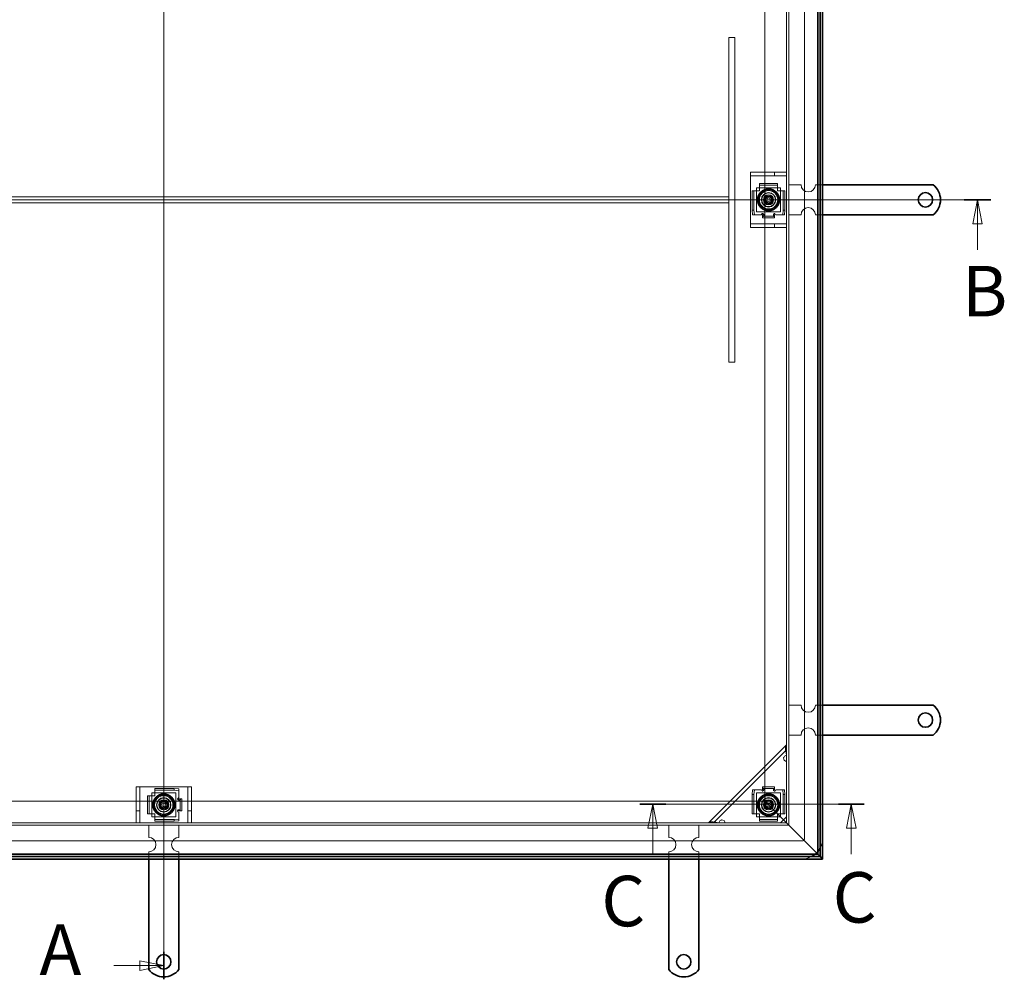
# Model space of a CAD drawing. Units: millimetres. Extents: x 3672 to 7075, y 618 to 3024.
# Drawn here: x 4487 to 5306, y 1577 to 2374 of the extents above; entities that cross this region are included whole.
import ezdxf

# ---------------------------------------------------------------- set-up
doc = ezdxf.new("R2010")
doc.units = ezdxf.units.MM
doc.header["$LTSCALE"] = 8
doc.layers.add('Skrytá (ISO)', color=7, linetype='Continuous', lineweight=9, true_color=0x0080c0)
doc.layers.add('Čára řezu (ISO)', color=3, linetype='Continuous', lineweight=18, true_color=0x00ff00)
doc.layers.add('Viditelná (ISO)', color=7, linetype='Continuous', lineweight=35)
doc.styles.add('Text popisu (ISO)', font='TAHOMA.TTF')

# ---------------------------------------------------------------- blocks, each defined once
blk = doc.blocks.new('2dPrevedenyRez0')
at = {"layer": 'Čára řezu (ISO)', "linetype": 'Continuous'}
for p, q in [((106.64, 111.18), (106.64, 273.18)), ((101.44, 271.75), (104.14, 271.75)), ((106.64, 271.75), (104.14, 272.25)), ((104.14, 272.25), (104.14, 271.25)), ((104.14, 271.75), (106.64, 271.75)), ((104.14, 271.25), (106.64, 271.75)), ((101.44, 112.61), (104.14, 112.61)), ((106.64, 112.61), (104.14, 113.11)), ((104.14, 113.11), (104.14, 112.11)), ((104.14, 112.61), (106.64, 112.61)), ((104.14, 112.11), (106.64, 112.61))]:
    blk.add_line(p, q, dxfattribs=at)
at = {"layer": 'Čára řezu (ISO)', "linetype": 'Continuous', "lineweight": 35}
for p, q in [((106.64, 270.32), (106.64, 273.18)), ((106.64, 111.18), (106.64, 114.04))]:
    blk.add_line(p, q, dxfattribs=at)
at = {"layer": 'Čára řezu (ISO)', "linetype": 'Continuous', "flags": 128}
for points in [[(104.14, 271.25), (106.64, 271.75), (104.14, 272.25), (104.14, 271.25)], [(104.14, 112.11), (106.64, 112.61), (104.14, 113.11), (104.14, 112.11)]]:
    blk.add_lwpolyline(points, dxfattribs=at)
at = {"layer": 'Čára řezu (ISO)'}
for points in [[(104.14, 271.25), (106.64, 271.75), (104.14, 272.25), (104.14, 271.25)], [(104.14, 112.11), (106.64, 112.61), (104.14, 113.11), (104.14, 112.11)]]:
    blk.add_solid(points, dxfattribs=at)
at = {"layer": 'Čára řezu (ISO)', "char_height": 5.25, "attachment_point": 7, "style": 'Text popisu (ISO)'}
for insert in [(93.71, 269.13), (93.71, 109.99)]:
    blk.add_mtext('A', dxfattribs=dict(at, insert=insert))
blk = doc.blocks.new('2dPrevedenyRez1')
at = {"layer": 'Čára řezu (ISO)', "linetype": 'Continuous'}
for p, q in [((20.64, 192.18), (192.64, 192.18)), ((191.24, 192.18), (190.74, 189.68)), ((191.24, 189.68), (191.24, 192.18)), ((191.74, 189.68), (191.24, 192.18)), ((190.74, 189.68), (191.74, 189.68)), ((191.24, 186.99), (191.24, 189.68))]:
    blk.add_line(p, q, dxfattribs=at)
at = {"layer": 'Čára řezu (ISO)', "linetype": 'Continuous', "lineweight": 35}
blk.add_line((189.85, 192.18), (192.64, 192.18), dxfattribs=at)
at = {"layer": 'Čára řezu (ISO)', "linetype": 'Continuous', "flags": 128}
blk.add_lwpolyline([(191.74, 189.68), (191.24, 192.18), (190.74, 189.68), (191.74, 189.68)], dxfattribs=at)
at = {"layer": 'Čára řezu (ISO)'}
blk.add_solid([(191.74, 189.68), (191.24, 192.18), (190.74, 189.68), (191.74, 189.68)], dxfattribs=at)
at = {"layer": 'Čára řezu (ISO)', "insert": (189.64, 178.43), "char_height": 5.25, "attachment_point": 7, "style": 'Text popisu (ISO)'}
blk.add_mtext('B', dxfattribs=at)
blk = doc.blocks.new('2dPrevedenyRez2')
at = {"layer": 'Čára řezu (ISO)', "linetype": 'Continuous'}
for p, q in [((179.46, 129.37), (156.14, 129.37)), ((157.48, 129.37), (156.98, 126.87)), ((157.48, 126.87), (157.48, 129.37)), ((157.98, 126.87), (157.48, 129.37)), ((178.12, 129.37), (177.62, 126.87)), ((178.12, 126.87), (178.12, 129.37)), ((178.62, 126.87), (178.12, 129.37)), ((156.98, 126.87), (157.98, 126.87)), ((157.48, 124.19), (157.48, 126.87)), ((177.62, 126.87), (178.62, 126.87)), ((178.12, 124.19), (178.12, 126.87))]:
    blk.add_line(p, q, dxfattribs=at)
at = {"layer": 'Čára řezu (ISO)', "linetype": 'Continuous', "lineweight": 35}
for p, q in [((158.82, 129.37), (156.14, 129.37)), ((179.46, 129.37), (176.78, 129.37))]:
    blk.add_line(p, q, dxfattribs=at)
at = {"layer": 'Čára řezu (ISO)', "linetype": 'Continuous', "flags": 128}
for points in [[(157.98, 126.87), (157.48, 129.37), (156.98, 126.87), (157.98, 126.87)], [(178.62, 126.87), (178.12, 129.37), (177.62, 126.87), (178.62, 126.87)]]:
    blk.add_lwpolyline(points, dxfattribs=at)
at = {"layer": 'Čára řezu (ISO)'}
for points in [[(157.98, 126.87), (157.48, 129.37), (156.98, 126.87), (157.98, 126.87)], [(178.62, 126.87), (178.12, 129.37), (177.62, 126.87), (178.62, 126.87)]]:
    blk.add_solid(points, dxfattribs=at)
at = {"layer": 'Čára řezu (ISO)', "char_height": 5.25, "attachment_point": 7, "style": 'Text popisu (ISO)'}
for insert in [(152.13, 115.05), (176.18, 115.43)]:
    blk.add_mtext('C', dxfattribs=dict(at, insert=insert))

msp = doc.modelspace()

# ---------------------------------------------------------------- linework, layer by layer
at = {"layer": 'Skrytá (ISO)'}
for p, q in [((5140.278, 1694.249), (5140.278, 2755.249)), ((5127.278, 1704.749), (5127.278, 2744.749)), ((5125.278, 1706.749), (5125.278, 2742.749)), ((5107.278, 1724.749), (5107.278, 2724.749)), ((5082.278, 2359.749), (5077.278, 2359.749)), ((5077.278, 2359.749), (5077.278, 2089.749)), ((5082.278, 2359.749), (5082.278, 2089.749)), ((5095.278, 2247.749), (5098.576, 2247.749)), ((5095.278, 2247.749), (5095.278, 2244.749)), ((5098.576, 2244.749), (5095.278, 2244.749)), ((5095.278, 2244.749), (5095.278, 2241.749)), ((5098.576, 2247.749), (5112.576, 2247.749)), ((5112.576, 2244.749), (5098.576, 2244.749)), ((5115.278, 2247.749), (5112.576, 2247.749)), ((5112.576, 2244.749), (5115.278, 2244.749)), ((5115.278, 2247.749), (5122.278, 2247.749)), ((5115.278, 2244.749), (5115.278, 2247.749)), ((5122.278, 2244.749), (5115.278, 2244.749)), ((5122.278, 2247.749), (5125.278, 2247.749)), ((5125.278, 2244.749), (5122.278, 2244.749)), ((5095.278, 2241.749), (5095.278, 2207.749)), ((5102.778, 2238.382), (5117.778, 2238.382)), ((5102.778, 2238.382), (5102.778, 2236.888)), ((5102.778, 2236.888), (5117.778, 2236.888)), ((5102.778, 2235.994), (5102.778, 2236.888)), ((5102.778, 2234.5), (5102.778, 2235.994)), ((5117.778, 2238.382), (5117.778, 2236.888)), ((5117.778, 2236.888), (5117.778, 2235.994)), ((5117.778, 2234.5), (5117.778, 2235.994)), ((5127.278, 2237.249), (5137.278, 2237.249)), ((5149.278, 2237.249), (5155.278, 2237.249)), ((5096.645, 2216.249), (5096.645, 2232.249)), ((5096.645, 2232.249), (5098.139, 2232.249)), ((5098.139, 2232.249), (5099.033, 2232.249)), ((5098.139, 2216.249), (5098.139, 2232.249)), ((5100.527, 2232.249), (5099.033, 2232.249)), ((5100.278, 2214.749), (5100.278, 2234.749)), ((5100.278, 2234.749), (5120.278, 2234.749)), ((5100.527, 2232.249), (5102.778, 2232.249)), ((5102.778, 2232.249), (5102.778, 2234.5)), ((5107.696, 2226.041), (5110.106, 2227.63)), ((5110.106, 2227.63), (5112.688, 2226.338)), ((5117.778, 2234.5), (5117.778, 2232.249)), ((5117.778, 2232.249), (5120.029, 2232.249)), ((5120.029, 2232.249), (5121.523, 2232.249)), ((5120.278, 2234.749), (5120.278, 2214.749)), ((5121.523, 2232.249), (5122.417, 2232.249)), ((5123.911, 2232.249), (5122.417, 2232.249)), ((5122.417, 2232.249), (5122.417, 2216.249)), ((5123.911, 2232.249), (5123.911, 2216.249)), ((5077.278, 2227.249), (4137.278, 2227.249)), ((5077.278, 2222.249), (4137.278, 2222.249)), ((5077.278, 2222.249), (5077.278, 2227.249)), ((5107.868, 2223.159), (5107.696, 2226.041)), ((5110.45, 2221.867), (5107.868, 2223.159)), ((5112.859, 2223.457), (5110.45, 2221.867)), ((5112.688, 2226.338), (5112.859, 2223.457)), ((5098.139, 2216.249), (5096.645, 2216.249)), ((5096.645, 2216.249), (5096.993, 2212.249)), ((5096.993, 2212.249), (5098.488, 2212.249)), ((5098.488, 2212.249), (5098.139, 2216.249)), ((5099.033, 2212.249), (5098.488, 2212.249)), ((5100.527, 2212.249), (5099.033, 2212.249)), ((5120.278, 2214.749), (5100.278, 2214.749)), ((5104.267, 2212.249), (5100.527, 2212.249)), ((5105.267, 2213.249), (5105.267, 2213.633)), ((5105.267, 2213.633), (5105.277, 2213.633)), ((5105.277, 2213.633), (5105.277, 2213.623)), ((5105.277, 2213.346), (5105.277, 2213.623)), ((5105.277, 2213.07), (5105.277, 2213.346)), ((5105.277, 2212.129), (5105.277, 2212.238)), ((5105.277, 2211.236), (5105.277, 2212.129)), ((5105.277, 2211.236), (5115.279, 2211.236)), ((5105.277, 2211.236), (5105.277, 2209.741)), ((5106.267, 2212.679), (5106.267, 2211.734)), ((5114.279, 2211.597), (5114.279, 2212.61)), ((5115.279, 2213.623), (5115.279, 2213.633)), ((5115.279, 2213.633), (5115.289, 2213.633)), ((5115.279, 2213.258), (5115.279, 2213.623)), ((5115.279, 2213.258), (5115.279, 2212.892)), ((5115.279, 2212.129), (5115.279, 2212.206)), ((5115.279, 2211.236), (5115.279, 2212.129)), ((5115.279, 2211.236), (5115.279, 2209.741)), ((5115.289, 2213.633), (5115.289, 2213.127)), ((5120.029, 2212.249), (5116.271, 2212.249)), ((5120.029, 2212.249), (5121.523, 2212.249)), ((5122.068, 2212.249), (5121.523, 2212.249)), ((5122.417, 2216.249), (5122.068, 2212.249)), ((5122.068, 2212.249), (5123.562, 2212.249)), ((5123.911, 2216.249), (5122.417, 2216.249)), ((5123.562, 2212.249), (5123.911, 2216.249)), ((5127.278, 2212.249), (5137.278, 2212.249)), ((5149.278, 2212.249), (5155.278, 2212.249)), ((5095.278, 2207.749), (5095.278, 2204.749)), ((5095.278, 2204.749), (5098.576, 2204.749)), ((5095.278, 2204.749), (5095.278, 2201.749)), ((5098.576, 2204.749), (5112.576, 2204.749)), ((5105.277, 2209.741), (5115.279, 2209.741)), ((5115.278, 2204.749), (5112.576, 2204.749)), ((5115.278, 2204.749), (5122.278, 2204.749)), ((5115.278, 2201.749), (5115.278, 2204.749)), ((5122.278, 2204.749), (5125.278, 2204.749)), ((5098.576, 2201.749), (5095.278, 2201.749)), ((5112.576, 2201.749), (5098.576, 2201.749)), ((5112.576, 2201.749), (5115.278, 2201.749)), ((5122.278, 2201.749), (5115.278, 2201.749)), ((5125.278, 2201.749), (5122.278, 2201.749)), ((5082.278, 2089.749), (5077.278, 2089.749)), ((5127.278, 1804.749), (5137.278, 1804.749)), ((5149.278, 1804.749), (5155.278, 1804.749)), ((5127.278, 1779.749), (5137.278, 1779.749)), ((5149.278, 1779.749), (5155.278, 1779.749)), ((5125.278, 1771.749), (5060.278, 1706.749)), ((5125.278, 1767.506), (5064.52, 1706.749)), ((4584.278, 1733.45), (4584.278, 1736.749)), ((4587.278, 1736.749), (4584.278, 1736.749)), ((4587.278, 1736.749), (4587.278, 1733.45)), ((4590.278, 1736.749), (4587.278, 1736.749)), ((4624.278, 1736.749), (4590.278, 1736.749)), ((4627.278, 1736.749), (4624.278, 1736.749)), ((4630.278, 1736.749), (4627.278, 1736.749)), ((4627.278, 1733.45), (4627.278, 1736.749)), ((4630.278, 1736.749), (4630.278, 1733.45)), ((5105.277, 1735.262), (5105.277, 1736.756)), ((5115.279, 1736.756), (5105.277, 1736.756)), ((5115.279, 1735.262), (5115.279, 1736.756)), ((4584.278, 1719.45), (4584.278, 1733.45)), ((4587.278, 1733.45), (4587.278, 1719.45)), ((4593.645, 1714.249), (4593.645, 1729.249)), ((4593.645, 1729.249), (4595.139, 1729.249)), ((4595.139, 1714.249), (4595.139, 1729.249)), ((4595.139, 1729.249), (4596.033, 1729.249)), ((4597.527, 1729.249), (4596.033, 1729.249)), ((4597.278, 1711.749), (4597.278, 1731.749)), ((4597.278, 1731.749), (4617.278, 1731.749)), ((4597.527, 1729.249), (4599.778, 1729.249)), ((4599.778, 1735.382), (4615.778, 1735.382)), ((4599.778, 1735.382), (4599.778, 1733.888)), ((4599.778, 1733.888), (4615.778, 1733.888)), ((4599.778, 1732.994), (4599.778, 1733.888)), ((4599.778, 1731.5), (4599.778, 1732.994)), ((4599.778, 1729.249), (4599.778, 1731.5)), ((4619.778, 1735.033), (4615.778, 1735.382)), ((4615.778, 1735.382), (4615.778, 1733.888)), ((4615.778, 1733.888), (4619.778, 1733.539)), ((4617.278, 1731.749), (4617.278, 1711.749)), ((4619.778, 1733.539), (4619.778, 1735.033)), ((4619.778, 1733.539), (4619.778, 1732.994)), ((4619.778, 1731.5), (4619.778, 1732.994)), ((4619.778, 1731.5), (4619.778, 1727.742)), ((4627.278, 1719.45), (4627.278, 1733.45)), ((4630.278, 1733.45), (4630.278, 1719.45)), ((5096.993, 1734.249), (5096.645, 1730.249)), ((5096.645, 1730.249), (5098.139, 1730.249)), ((5096.645, 1714.249), (5096.645, 1730.249)), ((5098.488, 1734.249), (5096.993, 1734.249)), ((5098.139, 1730.249), (5098.488, 1734.249)), ((5098.139, 1714.249), (5098.139, 1730.249)), ((5098.488, 1734.249), (5099.033, 1734.249)), ((5100.527, 1734.249), (5099.033, 1734.249)), ((5100.278, 1711.749), (5100.278, 1731.749)), ((5100.278, 1731.749), (5120.278, 1731.749)), ((5100.527, 1734.249), (5104.284, 1734.249)), ((5105.267, 1732.864), (5105.267, 1733.371)), ((5105.277, 1732.864), (5105.267, 1732.864)), ((5105.277, 1735.262), (5105.277, 1734.369)), ((5115.279, 1735.262), (5105.277, 1735.262)), ((5105.277, 1734.369), (5105.277, 1734.292)), ((5105.277, 1733.24), (5105.277, 1733.605)), ((5105.277, 1733.24), (5105.277, 1732.874)), ((5105.277, 1732.874), (5105.277, 1732.864)), ((5106.277, 1734.901), (5106.277, 1733.888)), ((5114.289, 1733.819), (5114.289, 1734.764)), ((5115.279, 1735.262), (5115.279, 1734.369)), ((5115.279, 1734.369), (5115.279, 1734.259)), ((5115.279, 1733.428), (5115.279, 1733.151)), ((5115.279, 1733.151), (5115.279, 1732.874)), ((5115.279, 1732.864), (5115.279, 1732.874)), ((5115.289, 1732.864), (5115.279, 1732.864)), ((5115.289, 1733.249), (5115.289, 1732.864)), ((5116.289, 1734.249), (5120.029, 1734.249)), ((5120.029, 1734.249), (5121.523, 1734.249)), ((5120.278, 1731.749), (5120.278, 1711.749)), ((5121.523, 1734.249), (5122.068, 1734.249)), ((5122.068, 1734.249), (5122.417, 1730.249)), ((5123.562, 1734.249), (5122.068, 1734.249)), ((5122.417, 1730.249), (5123.911, 1730.249)), ((5122.417, 1730.249), (5122.417, 1714.249)), ((5123.911, 1730.249), (5123.562, 1734.249)), ((5123.911, 1730.249), (5123.911, 1714.249)), ((4107.278, 1724.749), (5107.278, 1724.749)), ((4604.574, 1720.738), (4605.051, 1723.585)), ((4606.801, 1718.902), (4604.574, 1720.738)), ((4605.051, 1723.585), (4607.755, 1724.596)), ((4609.505, 1719.912), (4606.801, 1718.902)), ((4607.755, 1724.596), (4609.982, 1722.759)), ((4609.982, 1722.759), (4609.505, 1719.912)), ((4618.393, 1726.76), (4618.9, 1726.76)), ((4618.393, 1726.75), (4618.393, 1726.76)), ((4618.403, 1726.75), (4618.393, 1726.75)), ((4618.769, 1726.75), (4618.403, 1726.75)), ((4618.769, 1726.75), (4619.134, 1726.75)), ((4620.43, 1725.75), (4619.417, 1725.75)), ((4619.898, 1726.75), (4619.821, 1726.75)), ((4620.791, 1726.75), (4619.898, 1726.75)), ((4620.791, 1726.75), (4622.285, 1726.75)), ((4620.791, 1716.748), (4620.791, 1726.75)), ((4622.285, 1716.748), (4622.285, 1726.75)), ((5107.278, 1724.749), (5123.278, 1708.749)), ((5123.278, 1708.749), (5107.278, 1724.749)), ((5107.4, 1721.977), (5109.037, 1724.355)), ((5108.641, 1719.371), (5107.4, 1721.977)), ((5109.037, 1724.355), (5111.914, 1724.127)), ((5113.156, 1721.521), (5111.519, 1719.143)), ((5111.914, 1724.127), (5113.156, 1721.521)), ((4584.278, 1719.45), (4584.278, 1716.749)), ((4584.278, 1709.749), (4584.278, 1716.749)), ((4584.278, 1716.749), (4587.278, 1716.749)), ((4587.278, 1716.749), (4587.278, 1719.45)), ((4587.278, 1716.749), (4587.278, 1709.749)), ((4593.645, 1714.249), (4595.139, 1714.249)), ((4596.033, 1714.249), (4595.139, 1714.249)), ((4597.527, 1714.249), (4596.033, 1714.249)), ((4617.278, 1711.749), (4597.278, 1711.749)), ((4599.778, 1714.249), (4597.527, 1714.249)), ((4599.778, 1711.998), (4599.778, 1714.249)), ((4599.778, 1711.998), (4599.778, 1710.504)), ((4618.393, 1716.748), (4618.403, 1716.748)), ((4618.393, 1716.738), (4618.393, 1716.748)), ((4618.778, 1716.738), (4618.393, 1716.738)), ((4618.68, 1716.748), (4618.403, 1716.748)), ((4618.957, 1716.748), (4618.68, 1716.748)), ((4619.348, 1717.738), (4620.293, 1717.738)), ((4619.778, 1715.738), (4619.778, 1711.998)), ((4619.778, 1711.998), (4619.778, 1710.504)), ((4619.898, 1716.748), (4619.789, 1716.748)), ((4620.791, 1716.748), (4619.898, 1716.748)), ((4620.791, 1716.748), (4622.285, 1716.748)), ((4627.278, 1719.45), (4627.278, 1716.749)), ((4627.278, 1709.749), (4627.278, 1716.749)), ((4627.278, 1716.749), (4630.278, 1716.749)), ((4630.278, 1716.749), (4630.278, 1719.45)), ((4630.278, 1716.749), (4630.278, 1709.749)), ((5096.645, 1714.249), (5098.139, 1714.249)), ((5099.033, 1714.249), (5098.139, 1714.249)), ((5100.527, 1714.249), (5099.033, 1714.249)), ((5120.278, 1711.749), (5100.278, 1711.749)), ((5102.778, 1714.249), (5100.527, 1714.249)), ((5102.778, 1711.998), (5102.778, 1714.249)), ((5102.778, 1711.998), (5102.778, 1710.504)), ((5111.519, 1719.143), (5108.641, 1719.371)), ((5117.778, 1714.249), (5117.778, 1711.998)), ((5120.029, 1714.249), (5117.778, 1714.249)), ((5117.778, 1711.998), (5117.778, 1710.504)), ((5120.029, 1714.249), (5121.523, 1714.249)), ((5125.278, 1711.749), (5120.278, 1706.749)), ((5122.417, 1714.249), (5121.523, 1714.249)), ((5123.911, 1714.249), (5122.417, 1714.249)), ((4087.278, 1704.749), (5127.278, 1704.749)), ((4089.278, 1706.749), (5125.278, 1706.749)), ((4584.278, 1706.749), (4584.278, 1709.749)), ((4587.278, 1709.749), (4587.278, 1706.749)), ((4594.778, 1704.749), (4594.778, 1694.749)), ((4599.778, 1709.61), (4599.778, 1710.504)), ((4615.778, 1709.61), (4599.778, 1709.61)), ((4599.778, 1708.116), (4599.778, 1709.61)), ((4615.778, 1708.116), (4599.778, 1708.116)), ((4619.778, 1709.959), (4615.778, 1709.61)), ((4615.778, 1709.61), (4615.778, 1708.116)), ((4615.778, 1708.116), (4619.778, 1708.464)), ((4619.778, 1710.504), (4619.778, 1709.959)), ((4619.778, 1708.464), (4619.778, 1709.959)), ((4619.778, 1704.749), (4619.778, 1694.749)), ((4627.278, 1706.749), (4627.278, 1709.749)), ((4630.278, 1709.749), (4630.278, 1706.749)), ((5027.278, 1704.749), (5027.278, 1694.749)), ((5052.278, 1704.749), (5052.278, 1694.749)), ((5102.778, 1709.61), (5102.778, 1710.504)), ((5117.778, 1709.61), (5102.778, 1709.61)), ((5102.778, 1708.116), (5102.778, 1709.61)), ((5117.778, 1708.116), (5102.778, 1708.116)), ((5117.778, 1710.504), (5117.778, 1709.61)), ((5117.778, 1708.116), (5117.778, 1709.61)), ((5123.278, 1708.749), (5125.278, 1706.749)), ((5125.278, 1706.749), (5123.278, 1708.749)), ((5139.278, 1692.749), (5125.278, 1706.749)), ((5125.278, 1706.749), (5139.278, 1692.749)), ((4076.778, 1691.749), (5137.778, 1691.749)), ((5139.278, 1692.749), (5143.011, 1689.015)), ((5143.011, 1689.015), (5139.278, 1692.749)), ((5143.011, 1689.015), (5151.278, 1680.749)), ((5151.278, 1680.749), (5143.011, 1689.015)), ((4594.778, 1682.749), (4594.778, 1676.749)), ((4619.778, 1682.749), (4619.778, 1676.749)), ((5027.278, 1682.749), (5027.278, 1676.749)), ((5052.278, 1682.749), (5052.278, 1676.749))]:
    msp.add_line(p, q, dxfattribs=at)
for centre, radius in [((5110.278, 2224.749), 8.605), ((5110.278, 2224.749), 8), ((5110.278, 2224.749), 7.62), ((5110.278, 2224.749), 6), ((5110.278, 2224.749), 5.8), ((5110.278, 2224.749), 5.688), ((5110.278, 2224.749), 4.25), ((5110.278, 2224.749), 4.188), ((5110.278, 2224.749), 4), ((5110.278, 2224.749), 3.233), ((5110.278, 2224.749), 2.5), ((5110.278, 2224.749), 1.5), ((4607.278, 1721.749), 8.605), ((4607.278, 1721.749), 8), ((4607.278, 1721.749), 7.62), ((5110.278, 1721.749), 8.605), ((5110.278, 1721.749), 8), ((5110.278, 1721.749), 7.62), ((4607.278, 1721.749), 6), ((4607.278, 1721.749), 5.8), ((4607.278, 1721.749), 5.688), ((4607.278, 1721.749), 4.25), ((4607.278, 1721.749), 4.188), ((4607.278, 1721.749), 4), ((4607.278, 1721.749), 3.233), ((4607.278, 1721.749), 2.5), ((4607.278, 1721.749), 1.5), ((5110.278, 1721.749), 6), ((5110.278, 1721.749), 5.8), ((5110.278, 1721.749), 5.688), ((5110.278, 1721.749), 4.25), ((5110.278, 1721.749), 4.188), ((5110.278, 1721.749), 4), ((5110.278, 1721.749), 3.233), ((5110.278, 1721.749), 2.5), ((5110.278, 1721.749), 1.5)]:
    msp.add_circle(centre, radius, dxfattribs=at)
for centre, radius, start, end in [((5143.278, 2237.249), 6, 180, 0), ((5105.267, 2212.249), 1, 90, 180), ((5115.279, 2212.127), 1, 7.00835, 89.427034), ((5143.278, 2212.249), 6, 0, 180), ((5143.278, 1804.749), 6, 180, 0), ((5143.278, 1779.749), 6, 0, 180), ((5125.278, 1760.435), 2.5, 171.869898, 270), ((5125.278, 1760.435), 2.5, 90, 98.130102), ((5105.277, 1734.371), 1, 187.00835, 269.427034), ((5115.289, 1734.249), 1, 270, 0), ((4619.9, 1726.75), 1, 97.00835, 179.427034), ((4619.778, 1716.738), 1, 180, 270), ((5071.592, 1706.749), 2.5, 171.869898, 180), ((5071.592, 1706.749), 2.5, 0, 98.130102), ((4594.778, 1688.749), 6, 270, 90), ((4619.778, 1688.749), 6, 90, 270), ((5027.278, 1688.749), 6, 270, 90), ((5052.278, 1688.749), 6, 90, 270), ((5137.778, 1694.249), 2.5, 270, 0), ((5137.778, 1694.249), 17.5, 332.33955, 0), ((5137.778, 1694.249), 17.5, 309.517653, 320.482347), ((5137.778, 1694.249), 17.5, 270, 297.66045)]:
    msp.add_arc(centre, radius, start, end, dxfattribs=at)
for points, knots in [([(5105.277, 2213.346), (5105.323, 2213.346), (5105.368, 2213.343), (5105.414, 2213.339), (5106.082, 2213.266), (5106.474, 2212.628), (5106.09, 2212.392), (5105.908, 2212.281), (5105.594, 2212.224), (5105.277, 2212.238)], [-0.99840836, -0.99840836, -0.99840836, -0.99840836, -0.97657066, -0.97657066, -0.97657066, -0.65378943, -0.65378943, -0.65378943, -0.50159158, -0.50159158, -0.50159158, -0.50159158]), ([(5105.277, 2210.853), (5105.594, 2210.824), (5105.908, 2210.938), (5106.09, 2211.161), (5106.474, 2211.633), (5106.082, 2212.909), (5105.414, 2213.054), (5105.368, 2213.064), (5105.323, 2213.069), (5105.277, 2213.07)], [0.50159158, 0.50159158, 0.50159158, 0.50159158, 0.65378943, 0.65378943, 0.65378943, 0.97657066, 0.97657066, 0.97657066, 0.99840836, 0.99840836, 0.99840836, 0.99840836]), ([(5115.279, 2212.206), (5114.942, 2212.187), (5114.603, 2212.244), (5114.426, 2212.361), (5114.057, 2212.603), (5114.572, 2213.258), (5115.279, 2213.258)], [-0.5, -0.5, -0.5, -0.5, -0.33735176, -0.33735176, -0.33735176, 0, 0, 0, 0]), ([(5115.279, 2212.892), (5114.572, 2212.892), (5114.057, 2211.582), (5114.426, 2211.098), (5114.603, 2210.865), (5114.942, 2210.75), (5115.279, 2210.788)], [0, 0, 0, 0, 0.33735176, 0.33735176, 0.33735176, 0.5, 0.5, 0.5, 0.5]), ([(5125.278, 1763.264), (5124.818, 1765.334), (5124.371, 1767.392), (5124.385, 1768.989), (5124.395, 1770.196), (5124.669, 1771.14), (5125.278, 1771.749)], [0, 0, 0, 0, 0.8946709, 0.8946709, 0.8946709, 1.5707963, 1.5707963, 1.5707963, 1.5707963]), ([(5122.803, 1760.789), (5122.82, 1760.909), (5122.846, 1761.028), (5123, 1761.546), (5123.224, 1761.917), (5123.796, 1762.489), (5124.167, 1762.713), (5124.685, 1762.867), (5124.804, 1762.893), (5124.924, 1762.91)], [0.49001532, 0.49001532, 0.49001532, 0.49001532, 0.52547397, 0.52547397, 0.64692835, 0.64692835, 0.76838272, 0.76838272, 0.80384138, 0.80384138, 0.80384138, 0.80384138]), ([(5105.277, 1733.605), (5105.983, 1733.605), (5106.499, 1734.915), (5106.13, 1735.399), (5105.952, 1735.633), (5105.614, 1735.747), (5105.277, 1735.709)], [0, 0, 0, 0, 0.33735176, 0.33735176, 0.33735176, 0.5, 0.5, 0.5, 0.5]), ([(5105.277, 1734.292), (5105.614, 1734.311), (5105.952, 1734.253), (5106.13, 1734.137), (5106.499, 1733.895), (5105.983, 1733.24), (5105.277, 1733.24)], [-0.5, -0.5, -0.5, -0.5, -0.33735176, -0.33735176, -0.33735176, 0, 0, 0, 0]), ([(5115.279, 1735.645), (5114.962, 1735.674), (5114.647, 1735.56), (5114.466, 1735.337), (5114.082, 1734.865), (5114.473, 1733.589), (5115.142, 1733.444), (5115.187, 1733.434), (5115.233, 1733.429), (5115.279, 1733.428)], [0.50159158, 0.50159158, 0.50159158, 0.50159158, 0.65378943, 0.65378943, 0.65378943, 0.97657066, 0.97657066, 0.97657066, 0.99840836, 0.99840836, 0.99840836, 0.99840836]), ([(5115.279, 1733.151), (5115.233, 1733.152), (5115.187, 1733.154), (5115.142, 1733.159), (5114.473, 1733.231), (5114.082, 1733.87), (5114.466, 1734.106), (5114.647, 1734.217), (5114.962, 1734.274), (5115.279, 1734.259)], [-0.99840836, -0.99840836, -0.99840836, -0.99840836, -0.97657066, -0.97657066, -0.97657066, -0.65378943, -0.65378943, -0.65378943, -0.50159158, -0.50159158, -0.50159158, -0.50159158]), ([(4619.821, 1726.75), (4619.84, 1726.413), (4619.783, 1726.074), (4619.666, 1725.897), (4619.424, 1725.528), (4618.769, 1726.043), (4618.769, 1726.75)], [-0.5, -0.5, -0.5, -0.5, -0.33735176, -0.33735176, -0.33735176, 0, 0, 0, 0]), ([(4619.134, 1726.75), (4619.134, 1726.043), (4620.444, 1725.528), (4620.928, 1725.897), (4621.162, 1726.074), (4621.276, 1726.413), (4621.238, 1726.75)], [0, 0, 0, 0, 0.33735176, 0.33735176, 0.33735176, 0.5, 0.5, 0.5, 0.5]), ([(4618.68, 1716.748), (4618.681, 1716.794), (4618.683, 1716.839), (4618.688, 1716.884), (4618.76, 1717.553), (4619.399, 1717.945), (4619.635, 1717.561), (4619.746, 1717.379), (4619.803, 1717.065), (4619.789, 1716.748)], [-0.99840836, -0.99840836, -0.99840836, -0.99840836, -0.97657066, -0.97657066, -0.97657066, -0.65378943, -0.65378943, -0.65378943, -0.50159158, -0.50159158, -0.50159158, -0.50159158]), ([(4621.174, 1716.748), (4621.203, 1717.065), (4621.089, 1717.379), (4620.866, 1717.561), (4620.394, 1717.945), (4619.118, 1717.553), (4618.973, 1716.884), (4618.963, 1716.839), (4618.958, 1716.794), (4618.957, 1716.748)], [0.50159158, 0.50159158, 0.50159158, 0.50159158, 0.65378943, 0.65378943, 0.65378943, 0.97657066, 0.97657066, 0.97657066, 0.99840836, 0.99840836, 0.99840836, 0.99840836]), ([(5060.278, 1706.749), (5061.083, 1707.554), (5062.49, 1707.759), (5064.282, 1707.578), (5065.637, 1707.44), (5067.198, 1707.096), (5068.763, 1706.749)], [0, 0, 0, 0, 0.8946709, 0.8946709, 0.8946709, 1.5707963, 1.5707963, 1.5707963, 1.5707963]), ([(5069.117, 1707.102), (5069.134, 1707.223), (5069.16, 1707.342), (5069.313, 1707.86), (5069.538, 1708.23), (5070.11, 1708.803), (5070.481, 1709.027), (5070.998, 1709.18), (5071.118, 1709.207), (5071.238, 1709.224)], [0.49001532, 0.49001532, 0.49001532, 0.49001532, 0.52547397, 0.52547397, 0.64692835, 0.64692835, 0.76838272, 0.76838272, 0.80384138, 0.80384138, 0.80384138, 0.80384138])]:
    msp.add_open_spline(points, degree=3, knots=knots, dxfattribs=at)
at = {"layer": 'Viditelná (ISO)'}
for p, q in [((5151.278, 2768.749), (5151.278, 1680.749)), ((5153.278, 2770.749), (5153.278, 1678.749)), ((5155.278, 1676.749), (5155.278, 2772.749)), ((5155.278, 2237.249), (5169.26, 2237.249)), ((5173.149, 2237.249), (5169.26, 2237.249)), ((5173.149, 2237.249), (5175.624, 2237.249)), ((5175.624, 2237.249), (5183.402, 2237.249)), ((5183.402, 2237.249), (5185.877, 2237.249)), ((5193.655, 2237.249), (5185.877, 2237.249)), ((5193.655, 2237.249), (5196.13, 2237.249)), ((5196.13, 2237.249), (5203.908, 2237.249)), ((5203.908, 2237.249), (5206.383, 2237.249)), ((5214.161, 2237.249), (5206.383, 2237.249)), ((5214.161, 2237.249), (5216.636, 2237.249)), ((5216.636, 2237.249), (5224.414, 2237.249)), ((5224.414, 2237.249), (5226.889, 2237.249)), ((5230.778, 2237.249), (5226.889, 2237.249)), ((5230.778, 2237.249), (5247.265, 2237.249)), ((5155.278, 2212.249), (5169.26, 2212.249)), ((5173.149, 2212.249), (5169.26, 2212.249)), ((5173.149, 2212.249), (5175.624, 2212.249)), ((5175.624, 2212.249), (5183.402, 2212.249)), ((5183.402, 2212.249), (5185.877, 2212.249)), ((5193.655, 2212.249), (5185.877, 2212.249)), ((5193.655, 2212.249), (5196.13, 2212.249)), ((5196.13, 2212.249), (5203.908, 2212.249)), ((5203.908, 2212.249), (5206.383, 2212.249)), ((5214.161, 2212.249), (5206.383, 2212.249)), ((5214.161, 2212.249), (5216.636, 2212.249)), ((5216.636, 2212.249), (5224.414, 2212.249)), ((5224.414, 2212.249), (5226.889, 2212.249)), ((5230.778, 2212.249), (5226.889, 2212.249)), ((5230.778, 2212.249), (5247.265, 2212.249)), ((5155.278, 1804.749), (5169.26, 1804.749)), ((5173.149, 1804.749), (5169.26, 1804.749)), ((5173.149, 1804.749), (5175.624, 1804.749)), ((5175.624, 1804.749), (5183.402, 1804.749)), ((5183.402, 1804.749), (5185.877, 1804.749)), ((5193.655, 1804.749), (5185.877, 1804.749)), ((5193.655, 1804.749), (5196.13, 1804.749)), ((5196.13, 1804.749), (5203.908, 1804.749)), ((5203.908, 1804.749), (5206.383, 1804.749)), ((5214.161, 1804.749), (5206.383, 1804.749)), ((5214.161, 1804.749), (5216.636, 1804.749)), ((5216.636, 1804.749), (5224.414, 1804.749)), ((5224.414, 1804.749), (5226.889, 1804.749)), ((5230.778, 1804.749), (5226.889, 1804.749)), ((5230.778, 1804.749), (5247.265, 1804.749)), ((5155.278, 1779.749), (5169.26, 1779.749)), ((5173.149, 1779.749), (5169.26, 1779.749)), ((5173.149, 1779.749), (5175.624, 1779.749)), ((5175.624, 1779.749), (5183.402, 1779.749)), ((5183.402, 1779.749), (5185.877, 1779.749)), ((5193.655, 1779.749), (5185.877, 1779.749)), ((5193.655, 1779.749), (5196.13, 1779.749)), ((5196.13, 1779.749), (5203.908, 1779.749)), ((5203.908, 1779.749), (5206.383, 1779.749)), ((5214.161, 1779.749), (5206.383, 1779.749)), ((5214.161, 1779.749), (5216.636, 1779.749)), ((5216.636, 1779.749), (5224.414, 1779.749)), ((5224.414, 1779.749), (5226.889, 1779.749)), ((5230.778, 1779.749), (5226.889, 1779.749)), ((5230.778, 1779.749), (5247.265, 1779.749)), ((5151.278, 1680.749), (4063.278, 1680.749)), ((5151.278, 1680.749), (5153.278, 1678.749)), ((5153.278, 1678.749), (5151.278, 1680.749)), ((4059.278, 1676.749), (5155.278, 1676.749)), ((5153.278, 1678.749), (4061.278, 1678.749)), ((4594.778, 1676.749), (4594.778, 1662.767)), ((4619.778, 1676.749), (4619.778, 1662.767)), ((5027.278, 1676.749), (5027.278, 1662.767)), ((5052.278, 1676.749), (5052.278, 1662.767)), ((5153.278, 1678.749), (5155.278, 1676.749)), ((5155.278, 1676.749), (5153.278, 1678.749)), ((4594.778, 1658.878), (4594.778, 1662.767)), ((4619.778, 1658.878), (4619.778, 1662.767)), ((5027.278, 1658.878), (5027.278, 1662.767)), ((5052.278, 1658.878), (5052.278, 1662.767)), ((4594.778, 1658.878), (4594.778, 1656.403)), ((4594.778, 1656.403), (4594.778, 1648.625)), ((4619.778, 1658.878), (4619.778, 1656.403)), ((4619.778, 1656.403), (4619.778, 1648.625)), ((5027.278, 1658.878), (5027.278, 1656.403)), ((5027.278, 1656.403), (5027.278, 1648.625)), ((5052.278, 1658.878), (5052.278, 1656.403)), ((5052.278, 1656.403), (5052.278, 1648.625)), ((4594.778, 1648.625), (4594.778, 1646.15)), ((4594.778, 1638.372), (4594.778, 1646.15)), ((4619.778, 1648.625), (4619.778, 1646.15)), ((4619.778, 1638.372), (4619.778, 1646.15)), ((5027.278, 1648.625), (5027.278, 1646.15)), ((5027.278, 1638.372), (5027.278, 1646.15)), ((5052.278, 1648.625), (5052.278, 1646.15)), ((5052.278, 1638.372), (5052.278, 1646.15)), ((4594.778, 1638.372), (4594.778, 1635.897)), ((4619.778, 1638.372), (4619.778, 1635.897)), ((5027.278, 1638.372), (5027.278, 1635.897)), ((5052.278, 1638.372), (5052.278, 1635.897)), ((4594.778, 1635.897), (4594.778, 1628.119)), ((4619.778, 1635.897), (4619.778, 1628.119)), ((5027.278, 1635.897), (5027.278, 1628.119)), ((5052.278, 1635.897), (5052.278, 1628.119)), ((4594.778, 1628.119), (4594.778, 1625.644)), ((4594.778, 1617.866), (4594.778, 1625.644)), ((4619.778, 1628.119), (4619.778, 1625.644)), ((4619.778, 1617.866), (4619.778, 1625.644)), ((5027.278, 1628.119), (5027.278, 1625.644)), ((5027.278, 1617.866), (5027.278, 1625.644)), ((5052.278, 1628.119), (5052.278, 1625.644)), ((5052.278, 1617.866), (5052.278, 1625.644)), ((4594.778, 1617.866), (4594.778, 1615.391)), ((4594.778, 1615.391), (4594.778, 1607.613)), ((4619.778, 1617.866), (4619.778, 1615.391)), ((4619.778, 1615.391), (4619.778, 1607.613)), ((5027.278, 1617.866), (5027.278, 1615.391)), ((5027.278, 1615.391), (5027.278, 1607.613)), ((5052.278, 1617.866), (5052.278, 1615.391)), ((5052.278, 1615.391), (5052.278, 1607.613)), ((4594.778, 1607.613), (4594.778, 1605.138)), ((4594.778, 1601.249), (4594.778, 1605.138)), ((4619.778, 1607.613), (4619.778, 1605.138)), ((4619.778, 1601.249), (4619.778, 1605.138)), ((5027.278, 1607.613), (5027.278, 1605.138)), ((5027.278, 1601.249), (5027.278, 1605.138)), ((5052.278, 1607.613), (5052.278, 1605.138)), ((5052.278, 1601.249), (5052.278, 1605.138)), ((4594.778, 1601.249), (4594.778, 1584.761)), ((4619.778, 1601.249), (4619.778, 1584.761)), ((5027.278, 1601.249), (5027.278, 1584.761)), ((5052.278, 1601.249), (5052.278, 1584.761))]:
    msp.add_line(p, q, dxfattribs=at)
for centre, radius in [((5110.278, 2224.749), 9), ((5240.778, 2224.749), 6), ((5240.778, 1792.249), 6), ((4607.278, 1721.749), 9), ((5110.278, 1721.749), 9), ((4607.278, 1591.249), 6), ((5039.778, 1591.249), 6)]:
    msp.add_circle(centre, radius, dxfattribs=at)
for centre, radius, start, end in [((5237.278, 2224.749), 16, 308.624833, 51.375167), ((5237.278, 1792.249), 16, 308.624833, 51.375167), ((5137.778, 1694.249), 17.5, 297.66045, 309.517653), ((5137.778, 1694.249), 17.5, 320.482347, 332.33955), ((4607.278, 1594.749), 16, 218.624833, 321.375167), ((5039.778, 1594.749), 16, 218.624833, 321.375167)]:
    msp.add_arc(centre, radius, start, end, dxfattribs=at)

# ---------------------------------------------------------------- block references
at = {"layer": 'Čára řezu (ISO)', "xscale": 8, "yscale": 8, "zscale": 8}
for name in ['2dPrevedenyRez0', '2dPrevedenyRez1', '2dPrevedenyRez2']:
    msp.add_blockref(name, (3754.168, 687.286), dxfattribs=at)

doc.saveas('drawing.dxf')
